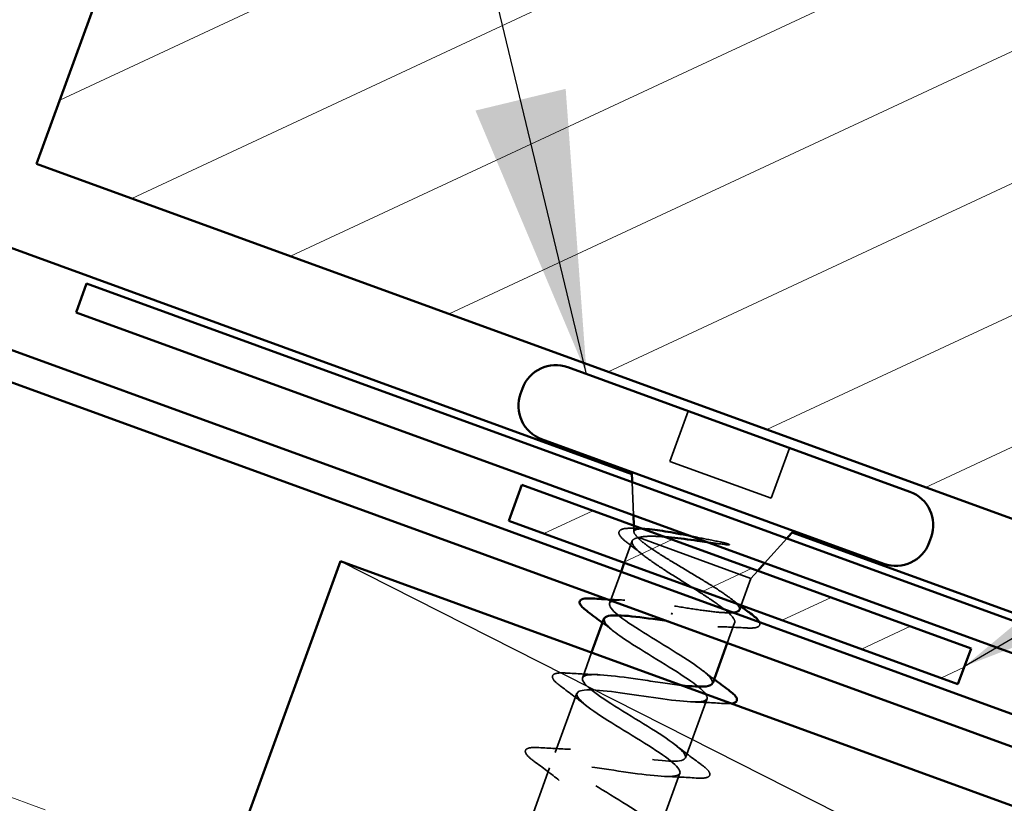
# Model space of a CAD drawing. Units: inches. Extents: x 0.6 to 33.4, y 0.5 to 21.4.
# Drawn here: x 14.8 to 15.5, y 14.1 to 14.6 of the extents above; entities that cross this region are included whole.
import ezdxf

# ---------------------------------------------------------------- set-up
doc = ezdxf.new("R2010")
doc.units = ezdxf.units.IN
doc.header["$LTSCALE"] = 2
doc.header["$MEASUREMENT"] = 0
doc.linetypes.add('DASHED', pattern=[0.2067, 0.1654, -0.0413])
doc.linetypes.add('DOUBLE_DASH_CHAIN', pattern=[1.2403, 0.6614, -0.0827, 0.1654, -0.0827, 0.1654, -0.0827])
for name, color, linetype, lineweight in [('Hatch (ANSI)', 7, 'Continuous', 18), ('Hidden (ANSI)', 7, 'DASHED', 35), ('Sketch Geometry (ANSI)', 7, 'Continuous', 25), ('Symbol (ANSI)', 7, 'Continuous', 25), ('Visible (ANSI)', 7, 'Continuous', 50)]:
    doc.layers.add(name, color=color, linetype=linetype, lineweight=lineweight)
doc.styles.add('Note Text (ANSI)', font='tahoma.ttf')
doc.dimstyles.new('Default (ANSI)$7', dxfattribs={"dimscale": 2, "dimtxt": 0.12, "dimasz": 0.098425, "dimexe": 0.125, "dimexo": 0.0625, "dimgap": 0.031496, "dimtad": 0, "dimtih": 1, "dimtoh": 1, "dimrnd": 1e-08, "dimzin": 4, "dimdsep": 46, "dimtxsty": 'Note Text (ANSI)', "dimcen": 0.09, "dimdle": 0.393701, "dimclrd": 256, "dimclre": 256, "dimclrt": 256, "dimadec": 0, "dimazin": 1, "dimtfac": 1, "dimtofl": 0, "dimtmove": 0, "dimatfit": 3, "dimfxl": 1, "dimtolj": 1, "dimtzin": 4, "dimlwd": -1, "dimlwe": -1, "dimarcsym": 0})

msp = doc.modelspace()

# ---------------------------------------------------------------- hatches: boundary and pattern name
at = {"layer": 'Hatch (ANSI)'}
h = msp.add_hatch(dxfattribs=at)
h.set_pattern_fill('ANSI31', scale=0.666667, angle=-20, style=0)
h.paths.add_polyline_path([(15.371426, 15.997976), (16.311118, 15.655956), (15.769586, 14.168109), (14.829894, 14.510129)])
at = {"layer": 'Hatch (ANSI)', "true_color": 0x808000}
h = msp.add_hatch(dxfattribs=at)
h.set_pattern_fill('ANSI31', color=56, scale=0.333333, angle=-20, style=0)
h.paths.add_polyline_path([(15.168381, 14.286188), (15.481612, 14.172181), (15.472492, 14.147123), (15.159261, 14.261129)])

# ---------------------------------------------------------------- linework, layer by layer
at = {"layer": 'Hidden (ANSI)', "color": 7, "ltscale": 0.035454}
for p, q in [((15.284304, 14.337643), (15.271535, 14.302561)), ((15.355094, 14.311877), (15.342326, 14.276795))]:
    msp.add_line(p, q, dxfattribs=at)
at = {"layer": 'Hidden (ANSI)', "color": 7, "ltscale": 0.071644}
msp.add_line((15.271535, 14.302561), (15.342326, 14.276795), dxfattribs=at)
at = {"layer": 'Hidden (ANSI)', "color": 7, "ltscale": 0.021806}
for p, q in [((15.24611, 14.264991), (15.245323, 14.28798)), ((15.337654, 14.231672), (15.353034, 14.248777))]:
    msp.add_line(p, q, dxfattribs=at)
at = {"layer": 'Hidden (ANSI)', "color": 7, "ltscale": 0.004143}
msp.add_line((15.246508, 14.253355), (15.246355, 14.257807), dxfattribs=at)
at = {"layer": 'Hidden (ANSI)', "color": 7, "ltscale": 0.01533}
msp.add_line((15.245303, 14.247055), (15.239761, 14.231829), dxfattribs=at)
at = {"layer": 'Hidden (ANSI)', "color": 7, "ltscale": 0.002831}
msp.add_line((15.248891, 14.24979), (15.249943, 14.249407), dxfattribs=at)
at = {"layer": 'Hidden (ANSI)', "color": 7, "ltscale": 0.112714}
msp.add_line((15.249943, 14.249407), (15.328041, 14.220982), dxfattribs=at)
at = {"layer": 'Hidden (ANSI)', "color": 7, "ltscale": 0.02228}
msp.add_line((15.237481, 14.225565), (15.229443, 14.203482), dxfattribs=at)
at = {"layer": 'Hidden (ANSI)', "color": 7, "ltscale": 0.006746}
msp.add_line((15.328041, 14.220982), (15.332848, 14.226327), dxfattribs=at)
at = {"layer": 'Hidden (ANSI)', "color": 7, "ltscale": 0.018947}
msp.add_line((15.328041, 14.220982), (15.321201, 14.202188), dxfattribs=at)
at = {"layer": 'Hidden (ANSI)', "color": 7, "ltscale": 0.001575}
msp.add_line((15.272736, 14.195729), (15.273177, 14.196942), dxfattribs=at)
at = {"layer": 'Hidden (ANSI)', "color": 7, "ltscale": 0.014144}
msp.add_line((15.31674, 14.189931), (15.311624, 14.175876), dxfattribs=at)
at = {"layer": 'Hidden (ANSI)', "color": 7, "ltscale": 0.017836}
msp.add_line((15.21696, 14.169183), (15.210518, 14.151486), dxfattribs=at)
at = {"layer": 'Hidden (ANSI)', "color": 7, "ltscale": 0.041803}
for p, q in [((15.206642, 14.140836), (15.191593, 14.099489)), ((15.297545, 14.137192), (15.282496, 14.095846)), ((15.187717, 14.08884), (15.172668, 14.047493)), ((15.27862, 14.085196), (15.263571, 14.04385))]:
    msp.add_line(p, q, dxfattribs=at)
at = {"layer": 'Hidden (ANSI)', "color": 7, "ltscale": 0.059106}
msp.add_open_spline([(15.242218, 14.245532), (15.239535, 14.247565), (15.237649, 14.24931), (15.236223, 14.251574), (15.235956, 14.252303), (15.236139, 14.254338), (15.237423, 14.255166), (15.240077, 14.255724), (15.241059, 14.255831), (15.243554, 14.25594), (15.245142, 14.255915), (15.246933, 14.255815)], degree=3, knots=[0, 0, 0, 0, 0.0707422, 0.0707422, 0.10601969, 0.10601969, 0.17099056, 0.17099056, 0.2005585, 0.2005585, 0.23613752, 0.23613752, 0.23613752, 0.23613752], dxfattribs=at)
at = {"layer": 'Hidden (ANSI)', "color": 7, "ltscale": 0.040901}
msp.add_open_spline([(15.248891, 14.24979), (15.247082, 14.251515), (15.246288, 14.252846), (15.246836, 14.254752), (15.248226, 14.255288), (15.251653, 14.25551), (15.252825, 14.25551), (15.254153, 14.25545)], degree=3, knots=[0, 0, 0, 0, 0.06713685, 0.06713685, 0.13596331, 0.13596331, 0.1644502, 0.1644502, 0.1644502, 0.1644502], dxfattribs=at)
at = {"layer": 'Hidden (ANSI)', "color": 7, "ltscale": 0.005396}
msp.add_open_spline([(15.246933, 14.255815), (15.248838, 14.255709), (15.250742, 14.25561), (15.25264, 14.25552)], degree=3, dxfattribs=at)
at = {"layer": 'Hidden (ANSI)', "color": 7, "ltscale": 0.028052}
msp.add_open_spline([(15.268073, 14.249903), (15.264682, 14.250179), (15.261583, 14.25034), (15.255037, 14.250362), (15.252015, 14.250076), (15.249943, 14.249407)], degree=3, knots=[0.17048443, 0.17048443, 0.17048443, 0.17048443, 0.21768686, 0.21768686, 0.28372234, 0.28372234, 0.28372234, 0.28372234], dxfattribs=at)
at = {"layer": 'Hidden (ANSI)', "color": 7, "ltscale": 0.020157}
msp.add_open_spline([(15.285707, 14.250579), (15.287493, 14.25023), (15.289298, 14.249872), (15.29624, 14.24849), (15.301397, 14.247444), (15.30641, 14.246449)], degree=3, knots=[0.316172256, 0.316172256, 0.316172256, 0.316172256, 0.33737749, 0.33737749, 0.39716778, 0.39716778, 0.39716778, 0.39716778], dxfattribs=at)
at = {"layer": 'Hidden (ANSI)', "color": 7, "ltscale": 0.012553}
msp.add_open_spline([(15.252542, 14.237532), (15.249167, 14.24022), (15.245709, 14.242887), (15.242218, 14.245532)], degree=3, dxfattribs=at)
at = {"layer": 'Hidden (ANSI)', "color": 7, "ltscale": 0.216029}
msp.add_open_spline([(15.249943, 14.249407), (15.247367, 14.249025), (15.245811, 14.248285), (15.244859, 14.245992), (15.245471, 14.244463), (15.248734, 14.240636), (15.251351, 14.238376), (15.258186, 14.23325), (15.262334, 14.230433), (15.271538, 14.224444), (15.276501, 14.221331), (15.2865, 14.215052), (15.291436, 14.211949), (15.300532, 14.205999), (15.304602, 14.203211), (15.311238, 14.198157), (15.313739, 14.19594), (15.316743, 14.192207), (15.317218, 14.190728), (15.315988, 14.188536), (15.314296, 14.187845), (15.30889, 14.187173), (15.305231, 14.187199), (15.296687, 14.187765), (15.291984, 14.188264), (15.281817, 14.189517), (15.276441, 14.19026), (15.271018, 14.19101)], degree=3, knots=[0, 0, 0, 0, 0.06748173, 0.06748173, 0.13496346, 0.13496346, 0.20244519, 0.20244519, 0.26992692, 0.26992692, 0.33740864, 0.33740864, 0.40489037, 0.40489037, 0.4723721, 0.4723721, 0.53985383, 0.53985383, 0.60733556, 0.60733556, 0.67481729, 0.67481729, 0.74229902, 0.74229902, 0.8048716, 0.8048716, 0.86744418, 0.86744418, 0.86744418, 0.86744418], dxfattribs=at)
at = {"layer": 'Hidden (ANSI)', "color": 7, "ltscale": 0.117751}
msp.add_open_spline([(15.320076, 14.199096), (15.32009, 14.199136), (15.320103, 14.199176), (15.320409, 14.200282), (15.319627, 14.201727), (15.316058, 14.205369), (15.313308, 14.20753), (15.306252, 14.212442), (15.302018, 14.215143), (15.292688, 14.220883), (15.287685, 14.223864), (15.277644, 14.229862), (15.272706, 14.232819), (15.26363, 14.238466), (15.259581, 14.2411), (15.254587, 14.244695), (15.253101, 14.245839), (15.250613, 14.247955), (15.249618, 14.24892), (15.248891, 14.24979)], degree=3, knots=[0.26492637, 0.26492637, 0.26492637, 0.26492637, 0.26748567, 0.26748567, 0.33435708, 0.33435708, 0.4012285, 0.4012285, 0.46809992, 0.46809992, 0.53497133, 0.53497133, 0.60184275, 0.60184275, 0.66871417, 0.66871417, 0.70324308, 0.70324308, 0.737772, 0.737772, 0.737772, 0.737772], dxfattribs=at)
at = {"layer": 'Hidden (ANSI)', "color": 7, "ltscale": 0.012596}
msp.add_open_spline([(15.310381, 14.244516), (15.30615, 14.24509), (15.301786, 14.245709), (15.297393, 14.246326)], degree=3, dxfattribs=at)
at = {"layer": 'Hidden (ANSI)', "color": 7, "ltscale": 0.009769}
msp.add_open_spline([(15.30641, 14.246449), (15.307737, 14.246185), (15.309081, 14.245881), (15.31147, 14.245241), (15.312327, 14.244959), (15.312867, 14.244695), (15.312986, 14.244629), (15.313067, 14.24455), (15.313082, 14.244532), (15.313097, 14.244503), (15.313101, 14.244492), (15.313102, 14.244472), (15.313101, 14.244464), (15.313094, 14.244448), (15.31309, 14.244441), (15.313077, 14.244427), (15.313068, 14.244419), (15.313039, 14.244402), (15.313018, 14.244393), (15.312943, 14.244368), (15.312875, 14.244356), (15.312556, 14.24432), (15.312184, 14.244335), (15.31142, 14.244385), (15.310881, 14.244448), (15.310381, 14.244516)], degree=3, knots=[0, 0, 0, 0, 0.015878436, 0.015878436, 0.030496322, 0.030496322, 0.033768739, 0.033768739, 0.034516096, 0.034516096, 0.034934038, 0.034934038, 0.035218632, 0.035218632, 0.035484827, 0.035484827, 0.035833283, 0.035833283, 0.03649102, 0.03649102, 0.038229075, 0.038229075, 0.045138635, 0.045138635, 0.057165667, 0.057165667, 0.057165667, 0.057165667], dxfattribs=at)
at = {"layer": 'Hidden (ANSI)', "color": 7, "ltscale": 0.197802}
msp.add_open_spline([(15.301233, 14.147911), (15.301936, 14.150226), (15.298232, 14.154146), (15.290865, 14.159399), (15.27981, 14.167282), (15.261393, 14.177844), (15.247821, 14.186643), (15.234249, 14.195441), (15.226591, 14.202087), (15.230372, 14.20457), (15.234154, 14.207053), (15.249192, 14.205438), (15.266917, 14.202845), (15.269549, 14.20246), (15.272222, 14.20206), (15.274895, 14.20166)], degree=3, knots=[-4.712389, -4.712389, -4.712389, -4.712389, -3.8891967, -3.8891967, -3.8891967, -2.6539198, -2.6539198, -2.6539198, -1.4186428, -1.4186428, -1.4186428, -0.1833659, -0.1833659, -0.1833659, 0, 0, 0, 0], dxfattribs=at)
at = {"layer": 'Hidden (ANSI)', "color": 7, "ltscale": 0.011842}
msp.add_open_spline([(15.22786, 14.206364), (15.231999, 14.206142), (15.236123, 14.205956), (15.240212, 14.205824)], degree=3, dxfattribs=at)
at = {"layer": 'Hidden (ANSI)', "color": 7, "ltscale": 0.008557}
msp.add_open_spline([(15.31384, 14.20702), (15.316193, 14.205195), (15.318576, 14.20338), (15.320978, 14.201575)], degree=3, dxfattribs=at)
at = {"layer": 'Hidden (ANSI)', "color": 7, "ltscale": 0.048816}
msp.add_open_spline([(15.274895, 14.20166), (15.280671, 14.20073), (15.28639, 14.199809), (15.297104, 14.198252), (15.301993, 14.197633), (15.310058, 14.196966), (15.313251, 14.196891), (15.3156, 14.197132)], degree=3, knots=[0, 0, 0, 0, 0.06687142, 0.06687142, 0.13374283, 0.13374283, 0.19634314, 0.19634314, 0.19634314, 0.19634314], dxfattribs=at)
at = {"layer": 'Hidden (ANSI)', "color": 7, "ltscale": 1.028943}
msp.add_open_spline([(15.225714, 14.192779), (15.224973, 14.190238), (15.229596, 14.185744), (15.238257, 14.179781), (15.250149, 14.171594), (15.268705, 14.160981), (15.281632, 14.152417), (15.29456, 14.143853), (15.300837, 14.137709), (15.295795, 14.135686), (15.290754, 14.133662), (15.274667, 14.135658), (15.256756, 14.138318), (15.238844, 14.140978), (15.22031, 14.143865), (15.211893, 14.14307), (15.203476, 14.142275), (15.205694, 14.137609), (15.216399, 14.129853), (15.227104, 14.122098), (15.245434, 14.111568), (15.259237, 14.102685), (15.27304, 14.093802), (15.281229, 14.086962), (15.27795, 14.084297), (15.274671, 14.081632), (15.260069, 14.083087), (15.242443, 14.085644), (15.224817, 14.0882), (15.205349, 14.091427), (15.195357, 14.091205), (15.185366, 14.090983), (15.185483, 14.087081), (15.194866, 14.079807), (15.204248, 14.072533), (15.22213, 14.062166), (15.236637, 14.053027), (15.251143, 14.043888), (15.261138, 14.036392), (15.259644, 14.033076), (15.258151, 14.029761), (15.245187, 14.030621), (15.228033, 14.033005), (15.210879, 14.03539), (15.190684, 14.038881), (15.179217, 14.039196), (15.167751, 14.03951), (15.165752, 14.036379), (15.173692, 14.02963), (15.181631, 14.022882), (15.198846, 14.012757), (15.213877, 14.003427), (15.228908, 13.994098), (15.24058, 13.985991), (15.240874, 13.982024), (15.241169, 13.978058), (15.229976, 13.978273), (15.213476, 13.98042), (15.196976, 13.982566), (15.176269, 13.986244), (15.163445, 13.987053), (15.150621, 13.987862), (15.146515, 13.985497), (15.152906, 13.979312), (15.159297, 13.973127), (15.175636, 13.963321), (15.191005, 13.953868), (15.206375, 13.944415), (15.219577, 13.935751), (15.221643, 13.931141), (15.223092, 13.927906), (15.218943, 13.926709), (15.210925, 13.926919)], degree=3, knots=[1.5707963, 1.5707963, 1.5707963, 1.5707963, 2.4705539, 2.4705539, 2.4705539, 3.7058308, 3.7058308, 3.7058308, 4.9411078, 4.9411078, 4.9411078, 6.1763847, 6.1763847, 6.1763847, 7.4116617, 7.4116617, 7.4116617, 8.6469386, 8.6469386, 8.6469386, 9.8822156, 9.8822156, 9.8822156, 11.1174925, 11.1174925, 11.1174925, 12.3527695, 12.3527695, 12.3527695, 13.5880464, 13.5880464, 13.5880464, 14.8233233, 14.8233233, 14.8233233, 16.0586003, 16.0586003, 16.0586003, 17.2938772, 17.2938772, 17.2938772, 18.5291542, 18.5291542, 18.5291542, 19.7644311, 19.7644311, 19.7644311, 20.9997081, 20.9997081, 20.9997081, 22.234985, 22.234985, 22.234985, 23.470262, 23.470262, 23.470262, 24.7055389, 24.7055389, 24.7055389, 25.9408158, 25.9408158, 25.9408158, 27.1760928, 27.1760928, 27.1760928, 28.4113697, 28.4113697, 28.4113697, 29.6466467, 29.6466467, 29.6466467, 30.5132818, 30.5132818, 30.5132818, 30.5132818], dxfattribs=at)
at = {"layer": 'Hidden (ANSI)', "color": 7, "ltscale": 0.009355}
for points in [[(15.232311, 14.184116), (15.229764, 14.186117), (15.227178, 14.188106), (15.224567, 14.190084)], [(15.294677, 14.156558), (15.297224, 14.154557), (15.29981, 14.152568), (15.302421, 14.15059)]]:
    msp.add_open_spline(points, degree=3, dxfattribs=at)
at = {"layer": 'Hidden (ANSI)', "color": 7, "ltscale": 0.001492}
msp.add_open_spline([(15.271018, 14.19101), (15.270467, 14.191093), (15.269916, 14.191175), (15.269365, 14.191257)], degree=3, dxfattribs=at)
at = {"layer": 'Hidden (ANSI)', "color": 7, "ltscale": 0.038068}
msp.add_open_spline([(15.334054, 14.190415), (15.334291, 14.189917), (15.334408, 14.189429), (15.334238, 14.187592), (15.332831, 14.186829), (15.329372, 14.186297), (15.327393, 14.18627), (15.324973, 14.186411)], degree=3, knots=[0.08781862, 0.08781862, 0.08781862, 0.08781862, 0.11358326, 0.11358326, 0.18511439, 0.18511439, 0.2400252, 0.2400252, 0.2400252, 0.2400252], dxfattribs=at)
at = {"layer": 'Hidden (ANSI)', "color": 7, "ltscale": 0.019141}
msp.add_open_spline([(15.324973, 14.186411), (15.318299, 14.186798), (15.31163, 14.187122), (15.305073, 14.187289)], degree=3, dxfattribs=at)
at = {"layer": 'Hidden (ANSI)', "color": 7, "ltscale": 1.286745}
msp.add_open_spline([(15.22572, 13.939857), (15.225735, 13.939899), (15.225749, 13.939941), (15.225761, 13.939984), (15.226748, 13.943483), (15.216265, 13.951158), (15.201591, 13.960358), (15.186918, 13.969557), (15.169203, 13.979864), (15.160217, 13.986993), (15.151232, 13.994123), (15.151713, 13.997806), (15.162133, 13.997873), (15.172553, 13.997939), (15.192249, 13.994629), (15.20976, 13.992115), (15.227271, 13.9896), (15.241423, 13.988308), (15.244198, 13.991157), (15.246974, 13.994006), (15.238261, 14.001036), (15.224241, 14.009997), (15.210222, 14.018959), (15.191996, 14.029451), (15.181652, 14.037075), (15.171308, 14.044699), (15.169682, 14.04915), (15.178554, 14.04978), (15.187426, 14.050409), (15.206245, 14.047419), (15.224095, 14.044781), (15.241945, 14.042143), (15.257627, 14.040294), (15.262173, 14.042498), (15.26672, 14.044702), (15.259892, 14.051046), (15.246699, 14.059707), (15.233507, 14.068367), (15.214992, 14.078965), (15.203422, 14.087035), (15.191852, 14.095105), (15.188151, 14.100311), (15.195388, 14.101536), (15.202625, 14.102761), (15.220367, 14.100162), (15.238367, 14.09747), (15.256366, 14.094777), (15.273414, 14.092432), (15.279693, 14.094005), (15.285973, 14.095578), (15.281121, 14.101203), (15.268921, 14.109502), (15.256721, 14.117802), (15.238142, 14.128423), (15.225491, 14.136886), (15.212841, 14.145349), (15.207122, 14.15129), (15.212656, 14.153135), (15.21819, 14.154979), (15.234666, 14.152841), (15.252624, 14.150164), (15.261991, 14.148768), (15.271433, 14.147344), (15.279452, 14.146438)], degree=3, knots=[-29.8451302, -29.8451302, -29.8451302, -29.8451302, -29.8300126, -29.8300126, -29.8300126, -28.5947356, -28.5947356, -28.5947356, -27.3594587, -27.3594587, -27.3594587, -26.1241817, -26.1241817, -26.1241817, -24.8889048, -24.8889048, -24.8889048, -23.6536278, -23.6536278, -23.6536278, -22.4183509, -22.4183509, -22.4183509, -21.183074, -21.183074, -21.183074, -19.947797, -19.947797, -19.947797, -18.7125201, -18.7125201, -18.7125201, -17.4772431, -17.4772431, -17.4772431, -16.2419662, -16.2419662, -16.2419662, -15.0066892, -15.0066892, -15.0066892, -13.7714123, -13.7714123, -13.7714123, -12.5361353, -12.5361353, -12.5361353, -11.3008584, -11.3008584, -11.3008584, -10.0655815, -10.0655815, -10.0655815, -8.8303045, -8.8303045, -8.8303045, -7.5950276, -7.5950276, -7.5950276, -6.3597506, -6.3597506, -6.3597506, -5.7154276, -5.7154276, -5.7154276, -5.7154276], dxfattribs=at)
at = {"layer": 'Hidden (ANSI)', "color": 7, "ltscale": 0.060534}
for points in [[(15.195719, 14.145483), (15.192884, 14.147569), (15.190985, 14.149295), (15.18971, 14.151547), (15.18953, 14.152328), (15.190231, 14.154172), (15.191567, 14.154673), (15.194897, 14.155092), (15.196824, 14.155096), (15.199163, 14.154947)], [(15.176794, 14.093487), (15.173959, 14.095573), (15.17206, 14.097299), (15.170785, 14.099551), (15.170605, 14.100332), (15.171306, 14.102176), (15.172642, 14.102677), (15.175972, 14.103095), (15.177899, 14.1031), (15.180238, 14.102951)], [(15.293419, 14.091198), (15.296254, 14.089113), (15.298153, 14.087387), (15.299427, 14.085135), (15.299608, 14.084354), (15.298906, 14.082509), (15.297571, 14.082009), (15.294241, 14.08159), (15.292314, 14.081585), (15.289974, 14.081735)]]:
    msp.add_open_spline(points, degree=3, knots=[0, 0, 0, 0, 0.08068206, 0.08068206, 0.12137804, 0.12137804, 0.18811443, 0.18811443, 0.24184971, 0.24184971, 0.24184971, 0.24184971], dxfattribs=at)
at = {"layer": 'Hidden (ANSI)', "color": 7, "ltscale": 0.021226}
for points in [[(15.199163, 14.154947), (15.206573, 14.154473), (15.213987, 14.154062), (15.221287, 14.153828)], [(15.213386, 14.13212), (15.207643, 14.136633), (15.2017, 14.141083), (15.195719, 14.145483)], [(15.3089, 14.133731), (15.301489, 14.134205), (15.294076, 14.134616), (15.286776, 14.13485)], [(15.180238, 14.102951), (15.187648, 14.102476), (15.195062, 14.102066), (15.202362, 14.101832)], [(15.275752, 14.104562), (15.281495, 14.100049), (15.287438, 14.095598), (15.293419, 14.091198)], [(15.194461, 14.080123), (15.188718, 14.084636), (15.182775, 14.089087), (15.176794, 14.093487)], [(15.289974, 14.081735), (15.282564, 14.082209), (15.275151, 14.082619), (15.267851, 14.082854)]]:
    msp.add_open_spline(points, degree=3, dxfattribs=at)
at = {"layer": 'Hidden (ANSI)', "color": 7, "ltscale": 0.012452}
msp.add_open_spline([(15.314345, 14.133738), (15.312905, 14.133586), (15.311081, 14.133592), (15.3089, 14.133731)], degree=3, dxfattribs=at)
at = {"layer": 'Sketch Geometry (ANSI)', "color": 36, "true_color": 0x804000}
msp.add_line((15.041839, 14.232922), (16.539589, 13.47495), dxfattribs=at)
at = {"layer": 'Visible (ANSI)', "color": 7}
for p, q in [((14.829894, 14.510129), (15.371426, 15.997976)), ((15.769586, 14.168109), (14.829894, 14.510129)), ((15.200358, 14.368197), (15.43904, 14.281323)), ((15.168743, 14.353454), (15.167375, 14.349695)), ((15.182117, 14.31808), (15.420799, 14.231207)), ((15.245323, 14.28798), (15.245077, 14.295164)), ((15.246355, 14.257807), (15.24611, 14.264991)), ((15.353034, 14.248777), (15.35784, 14.254122)), ((15.453783, 14.249708), (15.452415, 14.245949)), ((15.239761, 14.231829), (15.237481, 14.225565)), ((15.332848, 14.226327), (15.337654, 14.231672)), ((15.321201, 14.202188), (15.320076, 14.199096)), ((15.225567, 14.192832), (15.21696, 14.169183)), ((15.311624, 14.175876), (15.301421, 14.147842))]:
    msp.add_line(p, q, dxfattribs=at)
at = {"layer": 'Visible (ANSI)', "color": 5, "true_color": 0x0000ff}
for p, q in [((15.245126, 14.293728), (14.4587, 14.579963)), ((14.435899, 14.517317), (23.707265, 11.142815)), ((23.707265, 11.120113), (14.428602, 14.49727)), ((15.77941, 14.099264), (15.356879, 14.253053))]:
    msp.add_line(p, q, dxfattribs=at)
at = {"layer": 'Visible (ANSI)', "color": 1, "true_color": 0xff0000}
for p, q in [((14.85743, 14.406459), (14.864727, 14.426506)), ((15.764326, 14.099079), (14.864727, 14.426506)), ((15.75703, 14.079032), (14.85743, 14.406459))]:
    msp.add_line(p, q, dxfattribs=at)
at = {"layer": 'Visible (ANSI)', "color": 56, "true_color": 0x808000}
for p, q in [((15.159261, 14.261129), (15.168381, 14.286188)), ((15.168381, 14.286188), (15.481612, 14.172181)), ((15.472492, 14.147123), (15.159261, 14.261129)), ((15.481612, 14.172181), (15.472492, 14.147123))]:
    msp.add_line(p, q, dxfattribs=at)
at = {"layer": 'Visible (ANSI)', "color": 11, "linetype": 'DOUBLE_DASH_CHAIN', "lineweight": 18, "ltscale": 0.251279, "true_color": 0xff8040}
msp.add_line((14.335573, 14.241674), (23.707265, 10.830657), dxfattribs=at)
at = {"layer": 'Visible (ANSI)', "color": 36, "true_color": 0x804000}
for p, q in [((14.973435, 14.044983), (15.041839, 14.232922)), ((15.041839, 14.232922), (16.607993, 13.662888))]:
    msp.add_line(p, q, dxfattribs=at)
at = {"layer": 'Visible (ANSI)', "color": 7}
for centre, start, end in [((15.191922, 14.345018), 70, 160), ((15.190554, 14.341259), 160, 250), ((15.430604, 14.258144), 340, 70), ((15.429236, 14.254386), 250, 340)]:
    msp.add_arc(centre, 0.024667, start, end, dxfattribs=at)
for points in [[(15.25264, 14.25552), (15.253145, 14.255496), (15.253649, 14.255473), (15.254153, 14.25545)], [(15.218089, 14.206943), (15.221348, 14.206735), (15.224609, 14.206538), (15.22786, 14.206364)], [(15.224567, 14.190084), (15.22129, 14.192566), (15.217973, 14.195031), (15.214644, 14.19748)], [(15.320978, 14.201575), (15.323256, 14.199864), (15.32555, 14.198161), (15.327852, 14.196465)], [(15.302421, 14.15059), (15.305698, 14.148108), (15.309015, 14.145644), (15.312344, 14.143195)]]:
    msp.add_open_spline(points, degree=3, dxfattribs=at)
for points, knots in [([(15.254153, 14.25545), (15.256113, 14.255362), (15.258412, 14.255146), (15.265471, 14.25426), (15.270722, 14.253389), (15.279459, 14.251788), (15.282551, 14.251196), (15.285707, 14.250579)], [0.1644502, 0.1644502, 0.1644502, 0.1644502, 0.20647998, 0.20647998, 0.27868739, 0.27868739, 0.31617226, 0.31617226, 0.31617226, 0.31617226]), ([(15.297393, 14.246326), (15.295247, 14.246627), (15.293095, 14.246928), (15.284604, 14.248094), (15.278433, 14.248894), (15.27115, 14.249635), (15.269583, 14.24978), (15.268073, 14.249903)], [0.0509905, 0.0509905, 0.0509905, 0.0509905, 0.07588897, 0.07588897, 0.1494652, 0.1494652, 0.17048443, 0.17048443, 0.17048443, 0.17048443]), ([(15.214644, 14.19748), (15.211809, 14.199565), (15.20991, 14.201291), (15.208635, 14.203543), (15.208455, 14.204324), (15.209157, 14.206169), (15.210492, 14.20667), (15.213822, 14.207088), (15.215749, 14.207093), (15.218089, 14.206943)], [0, 0, 0, 0, 0.08068206, 0.08068206, 0.12137804, 0.12137804, 0.18811443, 0.18811443, 0.24184971, 0.24184971, 0.24184971, 0.24184971]), ([(15.269365, 14.191257), (15.251955, 14.193854), (15.235402, 14.196138), (15.228848, 14.194782), (15.227012, 14.194403), (15.22599, 14.193726), (15.225714, 14.192779)], [0.0378505, 0.0378505, 0.0378505, 0.0378505, 1.2352769, 1.2352769, 1.2352769, 1.5707963, 1.5707963, 1.5707963, 1.5707963]), ([(15.3156, 14.197132), (15.31576, 14.197148), (15.315916, 14.197166), (15.318363, 14.197477), (15.319714, 14.198102), (15.320076, 14.199096)], [0.196343138, 0.196343138, 0.196343138, 0.196343138, 0.20061425, 0.20061425, 0.264926372, 0.264926372, 0.264926372, 0.264926372]), ([(15.327852, 14.196465), (15.330674, 14.194388), (15.33264, 14.192631), (15.333801, 14.190894), (15.333941, 14.190653), (15.334054, 14.190415)], [0, 0, 0, 0, 0.075495968, 0.075495968, 0.087818621, 0.087818621, 0.087818621, 0.087818621]), ([(15.279452, 14.146438), (15.286807, 14.145607), (15.292965, 14.145212), (15.296771, 14.145673), (15.299425, 14.145994), (15.300881, 14.146751), (15.301233, 14.147911)], [-5.7154276, -5.7154276, -5.7154276, -5.7154276, -5.1244737, -5.1244737, -5.1244737, -4.712389, -4.712389, -4.712389, -4.712389]), ([(15.312344, 14.143195), (15.315179, 14.141109), (15.317078, 14.139383), (15.318353, 14.137131), (15.318533, 14.13635), (15.317831, 14.134506), (15.316496, 14.134005), (15.314551, 14.13376), (15.314449, 14.133749), (15.314345, 14.133738)], [0, 0, 0, 0, 0.08068206, 0.08068206, 0.12137804, 0.12137804, 0.18811443, 0.18811443, 0.19173054, 0.19173054, 0.19173054, 0.19173054])]:
    msp.add_open_spline(points, degree=3, knots=knots, dxfattribs=at)

# ---------------------------------------------------------------- leaders
at = {"layer": 'Symbol (ANSI)', "annotation_type": 0, "has_hookline": 1, "hookline_direction": 0}
for points, text_width in [([(15.213499, 14.363414), (14.544279, 17.143017), (14.741129, 17.143017)], 4.059852), ([(15.477052, 14.159652), (18.86709, 16.153259), (19.06394, 16.153259)], 1.521236)]:
    msp.add_leader(points, dimstyle='Default (ANSI)$7', override={"dimtad": 0}, dxfattribs=dict(at, text_width=text_width))

doc.saveas('drawing.dxf')
